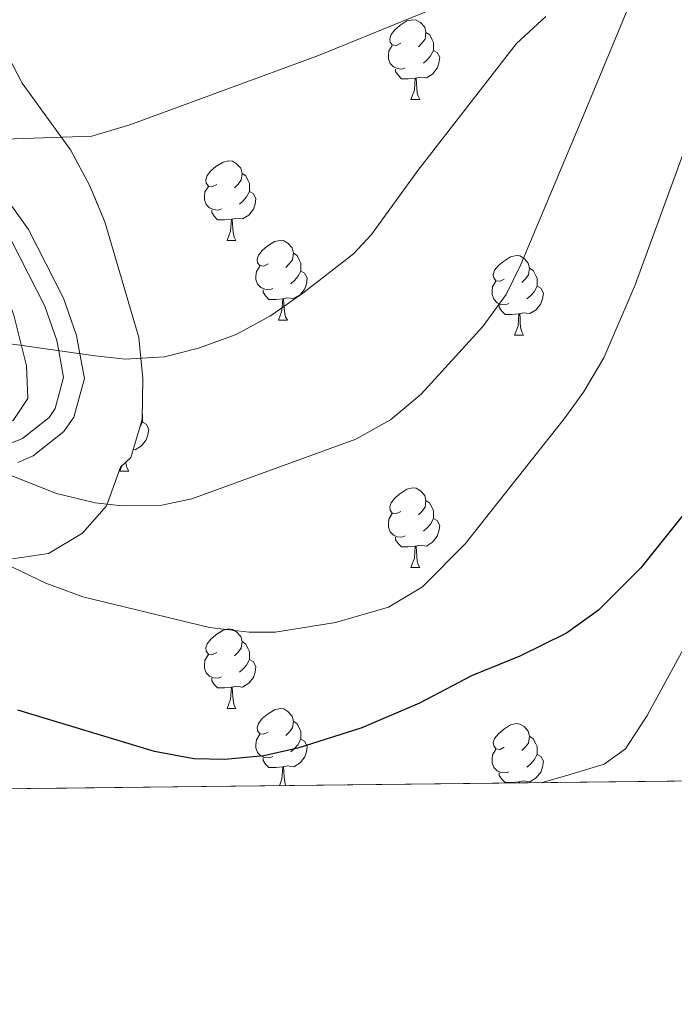
# Model space of a CAD drawing. Extents: x 575557 to 580051, y 765680 to 768701.
# Drawn here: x 578850 to 578933, y 766082 to 766206 of the extents above; entities that cross this region are included whole.
import ezdxf

# ---------------------------------------------------------------- set-up
doc = ezdxf.new("R2010")
doc.units = 0
doc.header["$MEASUREMENT"] = 0
doc.linetypes.add('DGN Style 3', pattern=[54.026588000000004, 38.59042, -15.436168])
for name, color, linetype in [('Nivel 21', 7, 'Continuous'), ('Nivel 35', 7, 'Continuous'), ('Nivel 36', 7, 'Continuous'), ('Nivel 4', 7, 'Continuous'), ('Nivel 49', 7, 'Continuous'), ('Nivel 5', 7, 'Continuous'), ('Nivel 57', 7, 'Continuous'), ('Nivel 61', 7, 'Continuous')]:
    doc.layers.add(name, color=color, linetype=linetype)
doc.linetypes.add('5zonar', pattern='A,-5,[1,dgnlstyle.shx,S=0.08,R=0,X=0,Y=0],-5', length=10)

msp = doc.modelspace()

# ---------------------------------------------------------------- linework, layer by layer
at = {"layer": 'Nivel 21', "color": 19, "linetype": 'Continuous', "lineweight": 0}
msp.add_polyline3d([(578849.9299999999, 766150.243, 539.439), (578851.8459999999, 766151.067, 538.988), (578855.743, 766154.149, 537.689), (578856.9839999999, 766155.959, 537.075), (578858.3090000001, 766160.842, 535.7090000000001), (578857.7509999999, 766163.953, 535), (578857.3389999999, 766166.253, 534.52), (578855.6950000001, 766170.9550000001, 533.426), (578851.2849999999, 766179.5889999999, 531.368), (578845.6429999999, 766187.426, 530.106)], dxfattribs=at)
at = {"layer": 'Nivel 21', "color": 19, "linetype": 'DGN Style 3', "lineweight": 0}
for points in [[(578849.182, 766152.703, 538.455), (578850.5249999999, 766153.281, 538.113), (578853.854, 766155.913, 537.067), (578854.631, 766157.0460000001, 536.725), (578855.692, 766160.956, 535.742), (578855.087, 766164.3319999999, 535), (578854.8589999999, 766165.601, 534.734), (578853.3400000001, 766169.9469999999, 533.681), (578849.0970000001, 766178.253, 531.486)], [(578813.4920000001, 766175.217, 538.63), (578817.2010000001, 766171.9210000001, 538.15), (578821.1869999999, 766168.9010000001, 538.142), (578838.4010000001, 766157.7609999999, 538.13), (578843.121, 766155.9210000001, 537.9300000000001), (578848.1159999999, 766155.095, 537.4830000000001), (578849.321, 766155.521, 537.41), (578851.2010000001, 766158.321, 537.37), (578851.0009999999, 766162.4010000001, 537.21), (578849.4410000001, 766168.801, 536.3100000000001), (578846.963, 766175.459, 534.723)]]:
    msp.add_polyline3d(points, dxfattribs=at)
at = {"layer": 'Nivel 35', "color": 92, "linetype": '5zonar', "lineweight": 0, "ltscale": 0.5}
msp.add_polyline3d([(578849.253, 766138.094, 544.088), (578853.784, 766138.7650000001, 542.812), (578858.0760000001, 766141.3289999999, 541.359), (578861.1059999999, 766144.774, 540.065), (578861.1880000001, 766144.9979999999, 540), (578862.8800000001, 766149.6440000001, 538.2), (578864.1699999999, 766150.878, 537.433), (578865.581, 766155.6410000001, 535.494), (578865.672, 766160.8119999999, 534.635), (578865.4240000001, 766163.3870000001, 535), (578865.1740000001, 766165.98, 535.7090000000001), (578860.895, 766180.5789999999, 533.623), (578858.9709999999, 766185.183, 533.2860000000001), (578856.575, 766189.652, 533.1610000000001), (578850.4780000001, 766198.02, 532.999), (578848.5860000001, 766201.683, 532.749)], dxfattribs=at)
at = {"layer": 'Nivel 36', "color": 92, "linetype": 'Continuous', "lineweight": 0, "flags": 128}
for points in [[(578898.192, 766203.06), (578897.662, 766202.7949999999), (578897.132, 766202.8500000001), (578896.8670000001, 766203.22), (578896.8119999999, 766203.645), (578896.9720000001, 766204.165), (578897.452, 766204.76), (578898.087, 766205.29), (578898.987, 766205.875), (578899.7320000001, 766206.0349999999), (578900.1570000001, 766205.98), (578900.6869999999, 766205.665), (578901.217, 766205.0800000001), (578901.3770000001, 766204.44), (578901.267, 766203.5900000001), (578900.842, 766203.06), (578900.422, 766202.635)], [(578901.3770000001, 766204.44), (578901.852, 766204.125), (578902.1669999999, 766203.4850000001), (578902.327, 766203.165), (578902.327, 766202.585), (578902.327, 766202.1599999999), (578901.9569999999, 766201.47), (578901.537, 766200.99), (578901.057, 766200.5700000001)], [(578898.777, 766199.98), (578898.352, 766199.8200000001), (578897.767, 766199.8800000001), (578897.2919999999, 766200.0900000001), (578896.8670000001, 766200.5150000001), (578896.652, 766201.1000000001), (578896.652, 766201.52), (578896.7069999999, 766202.105), (578897.132, 766202.7949999999)], [(578902.327, 766202.1599999999), (578902.7820000001, 766201.9099999999), (578903.1270000001, 766201.2949999999), (578903.017, 766200.5700000001), (578902.807, 766199.9299999999), (578902.2220000001, 766199.19), (578901.4269999999, 766198.71), (578900.577, 766198.815), (578900.1470000001, 766198.685)], [(578900.037, 766198.685), (578899.1470000001, 766198.6000000001), (578898.3019999999, 766198.6000000001), (578897.8770000001, 766199.03), (578897.557, 766199.5050000001), (578897.557, 766199.8200000001)], [(578899.4920000001, 766196), (578899.9269999999, 766197.1599999999), (578900.037, 766198.685), (578900.1470000001, 766198.685), (578900.182, 766198.1000000001), (578900.217, 766197.415), (578900.287, 766196.8), (578900.402, 766196.3999999999), (578900.6170000001, 766196)], [(578899.4920000001, 766196), (578900.6170000001, 766196)], [(578875.004, 766185.291), (578874.4739999999, 766185.0260000001), (578873.9439999999, 766185.081), (578873.679, 766185.4510000001), (578873.6240000001, 766185.8759999999), (578873.784, 766186.396), (578874.264, 766186.9909999999), (578874.899, 766187.521), (578875.7990000001, 766188.1059999999), (578876.544, 766188.2660000001), (578876.969, 766188.2110000001), (578877.4990000001, 766187.896), (578878.0290000001, 766187.311), (578878.189, 766186.6710000001), (578878.0789999999, 766185.821), (578877.6540000001, 766185.291), (578877.2339999999, 766184.8659999999)], [(578878.189, 766186.6710000001), (578878.6640000001, 766186.3559999999), (578878.979, 766185.716), (578879.139, 766185.396), (578879.139, 766184.8160000001), (578879.139, 766184.3910000001), (578878.7690000001, 766183.7010000001), (578878.3489999999, 766183.2209999999), (578877.869, 766182.801)], [(578875.5889999999, 766182.2110000001), (578875.1640000001, 766182.051), (578874.5789999999, 766182.111), (578874.104, 766182.321), (578873.679, 766182.746), (578873.4639999999, 766183.331), (578873.4639999999, 766183.7509999999), (578873.5190000001, 766184.3360000001), (578873.9439999999, 766185.0260000001)], [(578879.139, 766184.3910000001), (578879.594, 766184.1410000001), (578879.939, 766183.5260000001), (578879.8289999999, 766182.801), (578879.619, 766182.1610000001), (578879.034, 766181.4210000001), (578878.2390000001, 766180.9410000001), (578877.389, 766181.0460000001), (578876.959, 766180.916)], [(578876.8489999999, 766180.916), (578875.959, 766180.831), (578875.1140000001, 766180.831), (578874.689, 766181.2609999999), (578874.369, 766181.736), (578874.369, 766182.051)], [(578876.304, 766178.2309999999), (578876.7390000001, 766179.3910000001), (578876.8489999999, 766180.916), (578876.959, 766180.916), (578876.994, 766180.331), (578877.0290000001, 766179.646), (578877.0989999999, 766179.031), (578877.2139999999, 766178.631), (578877.429, 766178.2309999999)], [(578876.304, 766178.2309999999), (578877.429, 766178.2309999999)], [(578881.479, 766175.256), (578880.949, 766174.9909999999), (578880.419, 766175.0460000001), (578880.1540000001, 766175.416), (578880.0989999999, 766175.841), (578880.2590000001, 766176.361), (578880.7390000001, 766176.956), (578881.3740000001, 766177.486), (578882.274, 766178.071), (578883.0190000001, 766178.2309999999), (578883.4439999999, 766178.176), (578883.9739999999, 766177.861), (578884.504, 766177.2760000001), (578884.6640000001, 766176.6359999999), (578884.554, 766175.7860000001), (578884.129, 766175.256), (578883.709, 766174.831)], [(578884.6640000001, 766176.6359999999), (578885.139, 766176.321), (578885.4539999999, 766175.6810000001), (578885.6140000001, 766175.361), (578885.6140000001, 766174.781), (578885.6140000001, 766174.3559999999), (578885.244, 766173.666), (578884.824, 766173.186), (578884.344, 766172.7660000001)], [(578911.2509999999, 766173.351), (578910.7209999999, 766173.0860000001), (578910.1910000001, 766173.1410000001), (578909.926, 766173.5109999999), (578909.871, 766173.936), (578910.031, 766174.456), (578910.5109999999, 766175.051), (578911.146, 766175.581), (578912.0460000001, 766176.166), (578912.791, 766176.3260000001), (578913.216, 766176.271), (578913.746, 766175.956), (578914.2760000001, 766175.371), (578914.436, 766174.7309999999), (578914.3260000001, 766173.881), (578913.9010000001, 766173.351), (578913.4809999999, 766172.926)], [(578882.064, 766172.176), (578881.639, 766172.0160000001), (578881.054, 766172.0760000001), (578880.5789999999, 766172.2860000001), (578880.1540000001, 766172.7110000001), (578879.939, 766173.2960000001), (578879.939, 766173.716), (578879.994, 766174.301), (578880.419, 766174.9909999999)], [(578914.436, 766174.7309999999), (578914.9110000001, 766174.416), (578915.226, 766173.7760000001), (578915.3859999999, 766173.456), (578915.3859999999, 766172.8759999999), (578915.3859999999, 766172.4510000001), (578915.0160000001, 766171.7609999999), (578914.5959999999, 766171.281), (578914.1159999999, 766170.861)], [(578885.6140000001, 766174.3559999999), (578886.0689999999, 766174.1059999999), (578886.4140000001, 766173.4909999999), (578886.304, 766172.7660000001), (578886.094, 766172.1259999999), (578885.5090000001, 766171.3859999999), (578884.7139999999, 766170.906), (578883.8640000001, 766171.0109999999), (578883.4340000001, 766170.881)], [(578883.324, 766170.881), (578882.4340000001, 766170.7960000001), (578881.5889999999, 766170.7960000001), (578881.1640000001, 766171.226), (578880.844, 766171.7010000001), (578880.844, 766172.0160000001)], [(578911.8360000001, 766170.271), (578911.4110000001, 766170.111), (578910.8260000001, 766170.1710000001), (578910.351, 766170.381), (578909.926, 766170.8060000001), (578909.7110000001, 766171.3910000001), (578909.7110000001, 766171.811), (578909.7660000001, 766172.396), (578910.1910000001, 766173.0860000001)], [(578915.3859999999, 766172.4510000001), (578915.841, 766172.2010000001), (578916.186, 766171.5860000001), (578916.0760000001, 766170.861), (578915.8659999999, 766170.2209999999), (578915.281, 766169.4809999999), (578914.486, 766169.0009999999), (578913.6359999999, 766169.1059999999), (578913.206, 766168.976)], [(578882.7790000001, 766168.196), (578883.2139999999, 766169.3559999999), (578883.324, 766170.881), (578883.4340000001, 766170.881), (578883.469, 766170.2960000001), (578883.504, 766169.611), (578883.574, 766168.996), (578883.689, 766168.5959999999), (578883.9040000001, 766168.196)], [(578913.0959999999, 766168.976), (578912.206, 766168.8910000001), (578911.361, 766168.8910000001), (578910.936, 766169.321), (578910.6159999999, 766169.7960000001), (578910.6159999999, 766170.111)], [(578912.551, 766166.291), (578912.986, 766167.4510000001), (578913.0959999999, 766168.976), (578913.206, 766168.976), (578913.2409999999, 766168.3910000001), (578913.2760000001, 766167.706), (578913.3459999999, 766167.091), (578913.4610000001, 766166.6910000001), (578913.676, 766166.291)], [(578882.7790000001, 766168.196), (578883.9040000001, 766168.196)], [(578912.551, 766166.291), (578913.676, 766166.291)], [(578865.594, 766156.396), (578865.6359999999, 766156.3130000001), (578865.6359999999, 766155.733), (578865.6359999999, 766155.308), (578865.2930000001, 766154.6680000001)], [(578865.6359999999, 766155.308), (578866.091, 766155.058), (578866.436, 766154.443), (578866.3260000001, 766153.7180000001), (578866.1159999999, 766153.078), (578865.531, 766152.338), (578864.736, 766151.858), (578864.47, 766151.8910000001)], [(578862.801, 766149.148), (578863.047, 766149.804)], [(578863.557, 766150.2920000001), (578863.5959999999, 766149.9480000001), (578863.7110000001, 766149.548), (578863.926, 766149.148)], [(578862.801, 766149.148), (578863.926, 766149.148)], [(578898.192, 766144.068), (578897.662, 766143.8030000001), (578897.132, 766143.858), (578896.8670000001, 766144.2280000001), (578896.8119999999, 766144.6529999999), (578896.9720000001, 766145.173), (578897.452, 766145.7679999999), (578898.087, 766146.298), (578898.987, 766146.8829999999), (578899.7320000001, 766147.0430000001), (578900.1570000001, 766146.9880000001), (578900.6869999999, 766146.673), (578901.217, 766146.088), (578901.3770000001, 766145.4480000001), (578901.267, 766144.598), (578900.842, 766144.068), (578900.422, 766143.6429999999)], [(578901.3770000001, 766145.4480000001), (578901.852, 766145.1329999999), (578902.1669999999, 766144.493), (578902.327, 766144.173), (578902.327, 766143.5930000001), (578902.327, 766143.1680000001), (578901.9569999999, 766142.4780000001), (578901.537, 766141.9979999999), (578901.057, 766141.578)], [(578898.777, 766140.9880000001), (578898.352, 766140.828), (578897.767, 766140.888), (578897.2919999999, 766141.098), (578896.8670000001, 766141.523), (578896.652, 766142.108), (578896.652, 766142.5279999999), (578896.7069999999, 766143.1130000001), (578897.132, 766143.8030000001)], [(578902.327, 766143.1680000001), (578902.7820000001, 766142.9180000001), (578903.1270000001, 766142.3030000001), (578903.017, 766141.578), (578902.807, 766140.9380000001), (578902.2220000001, 766140.1980000001), (578901.4269999999, 766139.7180000001), (578900.577, 766139.8230000001), (578900.1470000001, 766139.693)], [(578900.037, 766139.693), (578899.1470000001, 766139.608), (578898.3019999999, 766139.608), (578897.8770000001, 766140.038), (578897.557, 766140.513), (578897.557, 766140.828)], [(578899.4920000001, 766137.0079999999), (578899.9269999999, 766138.1680000001), (578900.037, 766139.693), (578900.1470000001, 766139.693), (578900.182, 766139.108), (578900.217, 766138.423), (578900.287, 766137.808), (578900.402, 766137.408), (578900.6170000001, 766137.0079999999)], [(578899.4920000001, 766137.0079999999), (578900.6170000001, 766137.0079999999)], [(578875.004, 766126.2990000001), (578874.4739999999, 766126.034), (578873.9439999999, 766126.0889999999), (578873.679, 766126.459), (578873.6240000001, 766126.8840000001), (578873.784, 766127.4040000001), (578874.264, 766127.9990000001), (578874.899, 766128.5290000001), (578875.7990000001, 766129.1140000001), (578876.544, 766129.274), (578876.969, 766129.219), (578877.4990000001, 766128.9040000001), (578878.0290000001, 766128.3189999999), (578878.189, 766127.679), (578878.0789999999, 766126.8289999999), (578877.6540000001, 766126.2990000001), (578877.2339999999, 766125.8740000001)], [(578878.189, 766127.679), (578878.6640000001, 766127.3640000001), (578878.979, 766126.7239999999), (578879.139, 766126.4040000001), (578879.139, 766125.824), (578879.139, 766125.399), (578878.7690000001, 766124.709), (578878.3489999999, 766124.229), (578877.869, 766123.8090000001)], [(578875.5889999999, 766123.219), (578875.1640000001, 766123.0590000001), (578874.5789999999, 766123.119), (578874.104, 766123.3289999999), (578873.679, 766123.754), (578873.4639999999, 766124.3389999999), (578873.4639999999, 766124.7590000001), (578873.5190000001, 766125.344), (578873.9439999999, 766126.034)], [(578879.139, 766125.399), (578879.594, 766125.149), (578879.939, 766124.534), (578879.8289999999, 766123.8090000001), (578879.619, 766123.169), (578879.034, 766122.429), (578878.2390000001, 766121.949), (578877.389, 766122.054), (578876.959, 766121.9240000001)], [(578876.8489999999, 766121.9240000001), (578875.959, 766121.8389999999), (578875.1140000001, 766121.8389999999), (578874.689, 766122.2690000001), (578874.369, 766122.744), (578874.369, 766123.0590000001)], [(578876.304, 766119.2390000001), (578876.7390000001, 766120.399), (578876.8489999999, 766121.9240000001), (578876.959, 766121.9240000001), (578876.994, 766121.3389999999), (578877.0290000001, 766120.6540000001), (578877.0989999999, 766120.0390000001), (578877.2139999999, 766119.639), (578877.429, 766119.2390000001)], [(578876.304, 766119.2390000001), (578877.429, 766119.2390000001)], [(578881.479, 766116.264), (578880.949, 766115.9990000001), (578880.419, 766116.054), (578880.1540000001, 766116.4240000001), (578880.0989999999, 766116.8489999999), (578880.2590000001, 766117.369), (578880.7390000001, 766117.9639999999), (578881.3740000001, 766118.494), (578882.274, 766119.0789999999), (578883.0190000001, 766119.2390000001), (578883.4439999999, 766119.1840000001), (578883.9739999999, 766118.869), (578884.504, 766118.284), (578884.6640000001, 766117.6440000001), (578884.554, 766116.794), (578884.129, 766116.264), (578883.709, 766115.8389999999)], [(578884.6640000001, 766117.6440000001), (578885.139, 766117.3289999999), (578885.4539999999, 766116.689), (578885.6140000001, 766116.369), (578885.6140000001, 766115.7890000001), (578885.6140000001, 766115.3640000001), (578885.244, 766114.6740000001), (578884.824, 766114.1939999999), (578884.344, 766113.774)], [(578911.2509999999, 766114.3589999999), (578910.7209999999, 766114.094), (578910.1910000001, 766114.149), (578909.926, 766114.5190000001), (578909.871, 766114.9439999999), (578910.031, 766115.4639999999), (578910.5109999999, 766116.0590000001), (578911.146, 766116.5889999999), (578912.0460000001, 766117.1740000001), (578912.791, 766117.334), (578913.216, 766117.2790000001), (578913.746, 766116.9639999999), (578914.2760000001, 766116.379), (578914.436, 766115.7390000001), (578914.3260000001, 766114.889), (578913.9010000001, 766114.3589999999), (578913.4809999999, 766113.9340000001)], [(578882.064, 766113.1840000001), (578881.639, 766113.024), (578881.054, 766113.084), (578880.5789999999, 766113.294), (578880.1540000001, 766113.719), (578879.939, 766114.304), (578879.939, 766114.7239999999), (578879.994, 766115.3090000001), (578880.419, 766115.9990000001)], [(578885.6140000001, 766115.3640000001), (578886.0689999999, 766115.1140000001), (578886.4140000001, 766114.4990000001), (578886.304, 766113.774), (578886.094, 766113.1340000001), (578885.5090000001, 766112.3940000001), (578884.7139999999, 766111.9140000001), (578883.8640000001, 766112.0190000001), (578883.4340000001, 766111.889)], [(578914.436, 766115.7390000001), (578914.9110000001, 766115.4240000001), (578915.226, 766114.784), (578915.3859999999, 766114.4639999999), (578915.3859999999, 766113.8840000001), (578915.3859999999, 766113.459), (578915.0160000001, 766112.7690000001), (578914.5959999999, 766112.2890000001), (578914.1159999999, 766111.869)], [(578911.8360000001, 766111.2790000001), (578911.4110000001, 766111.119), (578910.8260000001, 766111.179), (578910.351, 766111.389), (578909.926, 766111.814), (578909.7110000001, 766112.399), (578909.7110000001, 766112.8189999999), (578909.7660000001, 766113.4040000001), (578910.1910000001, 766114.094)], [(578883.324, 766111.889), (578882.4340000001, 766111.804), (578881.5889999999, 766111.804), (578881.1640000001, 766112.2339999999), (578880.844, 766112.709), (578880.844, 766113.024)], [(578915.3859999999, 766113.459), (578915.841, 766113.209), (578916.186, 766112.594), (578916.0760000001, 766111.869), (578915.8659999999, 766111.229), (578915.281, 766110.4890000001), (578914.486, 766110.0090000001), (578913.6359999999, 766110.1140000001), (578913.206, 766109.9839999999)], [(578882.898, 766109.52), (578883.2139999999, 766110.3640000001), (578883.324, 766111.889), (578883.4340000001, 766111.889), (578883.469, 766111.304), (578883.504, 766110.619), (578883.574, 766110.004), (578883.689, 766109.604), (578883.729, 766109.53)], [(578913.0959999999, 766109.9839999999), (578912.206, 766109.899), (578911.361, 766109.899), (578910.936, 766110.3289999999), (578910.6159999999, 766110.804), (578910.6159999999, 766111.119)], [(578913.087, 766109.8640000001), (578913.0959999999, 766109.9839999999), (578913.206, 766109.9839999999), (578913.213, 766109.8659999999)]]:
    msp.add_lwpolyline(points, dxfattribs=at)
at = {"layer": 'Nivel 4', "color": 25, "linetype": 'Continuous', "lineweight": 30, "elevation": 550, "flags": 128}
msp.add_lwpolyline([(578960.3999999999, 766218.737), (578952.1610000001, 766193.2010000001), (578948.3929999999, 766177.902), (578940.2409999999, 766155.841), (578935.881, 766146.881), (578933.6950000001, 766143.4880000001), (578928.469, 766136.9650000001), (578923.1329999999, 766131.646), (578919.081, 766128.7209999999), (578913.2010000001, 766125.841), (578907.121, 766123.361), (578900.561, 766119.9210000001), (578893.281, 766116.801), (578885.2409999999, 766114.2409999999), (578880.95, 766113.2930000001), (578876.0009999999, 766112.801), (578872.1070000001, 766112.922), (578867.1610000001, 766113.841), (578849.9210000001, 766119.041)], dxfattribs=at)
at = {"layer": 'Nivel 49', "color": 19, "linetype": 'Continuous', "lineweight": 0, "extrusion": (-0.244365659022112, -0.00278723673197065, 0.969679151060849), "elevation": -143032.3116563247, "flags": 128}
msp.add_lwpolyline([(-759457.3770425962, 569838.2230123614), (-759457.3770425962, 570340.2371698453)], dxfattribs=at)
at = {"layer": 'Nivel 5', "color": 25, "linetype": 'Continuous', "lineweight": 0, "flags": 128}
for points, elevation in [([(578906.321, 766140.0009999999), (578918.8119999999, 766155.7620000001), (578921.2409999999, 766159.121), (578923.787, 766163.44), (578927.737, 766172.649), (578934.801, 766191.9210000001), (578942.828, 766210.462), (578945.081, 766214.925), (578952.926, 766228.155), (578955.764, 766232.271), (578962.314, 766240.2380000001), (578965.2760000001, 766244.4310000001), (578970.5760000001, 766253.1229999999), (578973.5549999999, 766257.139), (578980.2919999999, 766264.6529999999), (578986.642, 766272.5989999999), (578990.0260000001, 766276.2790000001), (579001.311, 766286.6470000001), (579008.071, 766294.0970000001), (579018.1980000001, 766310.908), (579035.4280000001, 766333.514), (579051.3319999999, 766349.1340000001)], 545), ([(578915.923, 766109.8970000001), (578918.953, 766110.753), (578923.8319999999, 766112.223), (578926.521, 766114.149), (578929.257, 766118.3640000001), (578935.3740000001, 766129.5279999999), (578940.3559999999, 766137.6540000001), (578942.716, 766142.273), (578955.4739999999, 766171.939), (578959.4950000001, 766184.902), (578972.578, 766219.4439999999), (578975.6429999999, 766226.997), (578978.2280000001, 766231.277), (578999.156, 766258.656), (579012.341, 766273.905), (579029.2479999999, 766291.463), (579041.0120000001, 766306.7420000001), (579050.979, 766318.665), (579064.297, 766330.729), (579073.827, 766338.5430000001)], 555), ([(578840.6410000001, 766151.9210000001), (578854.801, 766146.321), (578859.6950000001, 766145.1529999999), (578863.081, 766144.801), (578868.092, 766144.879), (578871.841, 766145.6810000001), (578892.521, 766153.2010000001), (578896.9280000001, 766155.5989999999), (578900.794, 766158.848), (578908.561, 766167.361), (578911.496, 766171.4110000001), (578913.361, 766175.2010000001), (578921.0009999999, 766193.361), (578930.213, 766215.5490000001)], 540), ([(578845.713, 766190.9170000001), (578859.2420000001, 766191.351), (578864.0360000001, 766192.7720000001), (578887.8119999999, 766201.538), (578901.855, 766207.2320000001)], 530), ([(578844.183, 766165.8840000001), (578859.685, 766163.6780000001), (578863.4410000001, 766163.281), (578868.395, 766163.5460000001), (578872.7209999999, 766164.6410000001), (578877.4450000001, 766166.3910000001), (578881.7609999999, 766168.7209999999), (578885.8589999999, 766171.5930000001), (578892.223, 766176.534), (578894.521, 766178.9610000001), (578900.361, 766187.041), (578912.7930000001, 766203.0390000001), (578916.5079999999, 766206.4269999999)], 535), ([(578827.9110000001, 766147.2390000001), (578853.4410000001, 766135.041), (578858.1329999999, 766133.3319999999), (578874.081, 766129.4410000001), (578879.0689999999, 766128.8589999999), (578882.361, 766128.881), (578889.9610000001, 766130.081), (578896.6410000001, 766132.0009999999), (578900.929, 766134.575), (578906.321, 766140.0009999999)], 545)]:
    msp.add_lwpolyline(points, dxfattribs=dict(at, elevation=elevation))
at = {"layer": 'Nivel 57', "color": 92, "linetype": 'DGN Style 3', "lineweight": 0, "flags": 128}
msp.add_lwpolyline([(579197.247, 766355.2069999999), (579196.3470000001, 766360.1170000001), (579196.308, 766365.291), (579197.0109999999, 766370.2420000001), (579198.798, 766375.0860000001), (579203.0009999999, 766384.3319999999), (579206.135, 766388.31), (579210.527, 766390.9839999999), (579215.297, 766392.4890000001), (579220.541, 766393.0430000001), (579225.5190000001, 766393.885), (579230.1140000001, 766396.033), (579232.9569999999, 766399.29), (579233.9299999999, 766402.9720000001), (579233.6240000001, 766407.963), (579232.2209999999, 766412.936), (579230.281, 766417.896), (579225.4480000001, 766426.648), (579217.1399999999, 766439.8489999999), (579214.5349999999, 766444.574), (579207.4680000001, 766458.4170000001), (579199.3470000001, 766471.4439999999), (579196.95, 766476.037), (579195.7339999999, 766480.95), (579197.0279999999, 766483.0760000001), (579199.021, 766483.0889999999), (579203.952, 766481.6259999999), (579217.6880000001, 766474.6840000001), (579222.3200000001, 766472.783), (579227.4310000001, 766471.827), (579232.5090000001, 766472.5190000001), (579234.7039999999, 766474.666), (579235.9879999999, 766478.3489999999), (579236.382, 766483.0150000001), (579236.283, 766498.5390000001), (579236.47, 766509.1200000001), (579236.506, 766529.557), (579236.7590000001, 766539.838), (579236.787, 766555.648), (579236.685, 766571.094), (579238.4040000001, 766574.9040000001), (579240.2720000001, 766574.979), (579243.3970000001, 766573.3800000001), (579247.327, 766570.2890000001), (579251.5349999999, 766567.0800000001), (579256.1000000001, 766564.3700000001), (579260.821, 766562.79), (579271.121, 766562.787), (579276.031, 766564.314), (579280.6240000001, 766566.8360000001), (579284.4890000001, 766570.0020000001), (579287.9099999999, 766573.834), (579293.6599999999, 766582.8659999999), (579298.585, 766591.743), (579300.672, 766596.365), (579301.885, 766601.3559999999), (579301.1100000001, 766605.5860000001), (579298.7239999999, 766608.4979999999), (579295.1599999999, 766611.868), (579291.048, 766615.1640000001), (579282.3200000001, 766621.47), (579265.1440000001, 766632.7890000001), (579256.408, 766638.73), (579238.6499999999, 766649.3330000001), (579233.663, 766651.7309999999), (579229.01, 766653.52), (579223.8489999999, 766654.881), (579218.5630000001, 766655.8670000001), (579208.1529999999, 766656.6670000001), (579192.2690000001, 766656.3470000001), (579175.906, 766654.5900000001), (579160.5800000001, 766651.6359999999), (579145.4550000001, 766647.3970000001), (579130.1799999999, 766643.05), (579120.2010000001, 766638.9639999999), (579115.7949999999, 766636.506), (579115.746, 766634.513), (579115.9439999999, 766629.592), (579116.685, 766624.3670000001), (579117.956, 766614.527), (579119.436, 766603.831), (579121.186, 766593.4410000001), (579124.56, 766572.9099999999), (579125.6510000001, 766567.996), (579128.456, 766558.1740000001), (579138.551, 766529.0290000001), (579141.047, 766518.8929999999), (579142.422, 766508.75), (579142.7760000001, 766498.747), (579141, 766497.717), (579137.5109999999, 766497.8800000001), (579127.405, 766500.1810000001), (579122.604, 766501.4739999999), (579108.1159999999, 766506.7180000001), (579103.9920000001, 766509.3219999999), (579100.7050000001, 766513.1710000001), (579098.2010000001, 766517.926), (579092.4110000001, 766532.196), (579087.8459999999, 766541.4110000001), (579083.159, 766551.149), (579076.1540000001, 766564.9299999999), (579067.3119999999, 766583.4950000001), (579063.5970000001, 766592.6780000001), (579059.774, 766602.629), (579058.185, 766607.538), (579055.567, 766617.362), (579053.4809999999, 766621.7990000001), (579050.0090000001, 766625.7220000001), (579045.517, 766627.9839999999), (579040.507, 766628.5590000001), (579035.6030000001, 766628.3859999999), (579030.6910000001, 766627.7), (579015.8970000001, 766624.69), (579010.943, 766624.078), (578985.5930000001, 766623.804), (578975.23, 766624.605), (578959.902, 766625.861), (578949.9450000001, 766627.325), (578939.6370000001, 766629.4299999999), (578929.719, 766631.6059999999), (578924.8500000001, 766633.1939999999), (578920.3500000001, 766635.5930000001), (578917.3999999999, 766639.0619999999), (578915.004, 766643.4680000001), (578914.4750000001, 766648.074), (578915.6950000001, 766652.068), (578918.52, 766656.067), (578922.7080000001, 766659.138), (578942.3200000001, 766666.443), (578946.645, 766668.8559999999), (578948.513, 766671.9029999999), (578948.798, 766675.953), (578947.398, 766680.429), (578944.4240000001, 766684.415), (578940.5719999999, 766687.9199999999), (578932.298, 766694.0320000001), (578927.7960000001, 766696.618), (578923.3260000001, 766698.679), (578918.179, 766700.416), (578913.065, 766701.4410000001), (578907.8940000001, 766701.6570000001), (578897.844, 766701.5900000001), (578881.7350000001, 766701.4839999999), (578871.2790000001, 766700.3570000001), (578866.2420000001, 766699.202), (578861.717, 766697.0800000001), (578858.0590000001, 766693.4480000001), (578855.7220000001, 766688.669), (578854.8840000001, 766683.7350000001), (578854.987, 766667.861), (578854.5220000001, 766662.7509999999), (578853.186, 766657.635), (578850.8500000001, 766652.9480000001), (578847.611, 766649.2080000001), (578843.4380000001, 766646.544), (578838.652, 766644.52), (578828.592, 766641.9439999999), (578823.5560000001, 766641.496), (578813.0560000001, 766641.425), (578807.821, 766641.827), (578803.2010000001, 766642.9709999999), (578798.5290000001, 766644.9909999999), (578789.449, 766651.048), (578785.2039999999, 766653.271), (578780.0689999999, 766653.977), (578775.0730000001, 766653.523), (578769.8829999999, 766652.227), (578760.533, 766648.28), (578751.196, 766643.6100000001), (578737.29, 766636.067), (578719.5449999999, 766625.5490000001), (578714.95, 766623.463), (578710.0360000001, 766622.497), (578705.05, 766622.962), (578701.05, 766625.0530000001), (578697.5160000001, 766628.5279999999), (578696.5190000001, 766631.9990000001), (578696.6540000001, 766636.9979999999), (578699.4879999999, 766652.2790000001), (578702.2390000001, 766662.121), (578704.325, 766666.8060000001), (578713.213, 766679.2590000001), (578714.676, 766684.064), (578713.844, 766687.3600000001), (578711.588, 766689.463), (578707.281, 766690.9920000001), (578702.291, 766691.335), (578697.3500000001, 766690.253), (578693.0009999999, 766687.7180000001), (578689.203, 766683.7720000001), (578686.1340000001, 766679.8230000001), (578683.3200000001, 766675.5150000001), (578680.673, 766671.1910000001), (578678.2309999999, 766666.385), (578676.331, 766661.7010000001), (578673.3829999999, 766652.119), (578669.5279999999, 766637.037), (578667.095, 766626.575), (578665.507, 766621.7679999999), (578660.0590000001, 766607.158), (578659.0390000001, 766602.2779999999), (578658.5760000001, 766597.273), (578658.649, 766565.979), (578659.548, 766555.7550000001), (578661.5730000001, 766545.533), (578664.3319999999, 766535.247), (578670.1910000001, 766515.604), (578676.7350000001, 766496.0900000001), (578682.5959999999, 766476.26), (578687.737, 766461.6570000001), (578692.692, 766446.9280000001), (578696.5549999999, 766437.2990000001), (578699.794, 766427.729), (578701.4450000001, 766423.006), (578702.649, 766419.8999999999), (578706.0619999999, 766412.324), (578708.334, 766407.854), (578710.8859999999, 766403.7239999999), (578713.548, 766399.352), (578724.8759999999, 766382.3700000001), (578733.686, 766369.6540000001), (578740.6810000001, 766362.2509999999), (578748.6070000001, 766354.8659999999), (578759.0830000001, 766343.537), (578762.9070000001, 766339.825), (578766.8060000001, 766336.7479999999), (578775.283, 766331.0160000001), (578783.685, 766324.702), (578786.017, 766320.4820000001), (578786.3559999999, 766316.311), (578785.0120000001, 766312.254), (578782.5349999999, 766310.182), (578778.5560000001, 766309.0349999999), (578768.28, 766308.9680000001), (578763.4310000001, 766310.037), (578753.594, 766312.9950000001), (578738.517, 766317.0560000001), (578728.6030000001, 766318.922), (578713.013, 766321.4979999999), (578707.9610000001, 766322.524), (578702.9070000001, 766323.861), (578688.8160000001, 766329.828), (578670.294, 766339.2180000001), (578666.1229999999, 766341.976), (578662.3049999999, 766345.247), (578658.787, 766348.967), (578654.885, 766352.4450000001), (578650.815, 766355.6570000001), (578646.4639999999, 766358.1229999999), (578642.4380000001, 766361.264), (578639.044, 766364.9850000001), (578638.713, 766367.9099999999), (578639.8019999999, 766372.838), (578641.97, 766374.5959999999), (578645.7649999999, 766375.368), (578650.8770000001, 766374.6540000001), (578655.7479999999, 766372.693), (578664.443, 766367.02), (578672.9550000001, 766360.723), (578680.8459999999, 766354.173), (578697.06, 766341.6980000001), (578701.277, 766339.0120000001), (578705.895, 766336.6680000001), (578714.9269999999, 766332.25), (578725.1059999999, 766329.7339999999), (578730.3430000001, 766328.712), (578740.683, 766328.5930000001), (578745.0320000001, 766329.916), (578745.3430000001, 766330.3049999999), (578744.9569999999, 766332.1089999999), (578742.4410000001, 766335.892), (578735.9210000001, 766343.712), (578732.087, 766347.6570000001), (578725.81, 766355.4040000001), (578717.0430000001, 766367.996), (578711.1540000001, 766376.8559999999), (578708.5830000001, 766381.058), (578706.281, 766385.7420000001), (578701.753, 766395.2150000001), (578697.392, 766404.7309999999), (578694.6669999999, 766408.898), (578690.7409999999, 766412.0989999999), (578686.4070000001, 766414.4550000001), (578676.5619999999, 766418.2339999999), (578672.173, 766420.5900000001), (578667.848, 766423.4580000001), (578663.986, 766426.871), (578661.4040000001, 766431.2760000001), (578661.003, 766435.3840000001), (578662.2820000001, 766439.753), (578665.0020000001, 766442.885), (578669.408, 766445.405), (578673.185, 766448.7309999999), (578673.7890000001, 766451.6000000001), (578673.8160000001, 766456.9569999999), (578672.736, 766461.7820000001), (578670.635, 766467.088), (578668.5090000001, 766471.486), (578664.6159999999, 766480.889), (578661.0120000001, 766490.693), (578659.362, 766495.415), (578657.736, 766486.9340000001), (578656.2250000001, 766479.949), (578652.3189999999, 766467.8400000001), (578646.496, 766453.5390000001), (578643.244, 766445.9809999999), (578641.219, 766441.358), (578637.1699999999, 766432.051), (578635.3940000001, 766427.368), (578633.8060000001, 766422.625), (578631.406, 766418.1869999999), (578628.4439999999, 766414.057), (578625.8559999999, 766409.7420000001), (578623.956, 766405.0590000001), (578621.3700000001, 766400.6200000001), (578618.9709999999, 766395.9950000001), (578615.983, 766386.3219999999), (578614.271, 766381.5150000001), (578611.9340000001, 766376.953), (578609.409, 766372.514), (578605.8840000001, 766368.754), (578601.538, 766366.6699999999), (578596.496, 766366.2010000001), (578592.625, 766367.5460000001), (578583.318, 766371.533), (578578.513, 766372.996), (578573.584, 766374.334), (578568.777, 766376.047), (578563.8489999999, 766377.1359999999), (578562.3640000001, 766375.693), (578562.317, 766373.264), (578563.9639999999, 766369.1640000001), (578566.98, 766365.1359999999), (578569.625, 766360.7930000001), (578571.7720000001, 766356.1980000001), (578572.8640000001, 766351.223), (578573.146, 766346.179), (578572.896, 766333.237), (578576.1669999999, 766331.936), (578580.6100000001, 766329.649), (578589.612, 766323.8030000001), (578602.128, 766314.854), (578606.818, 766311.9569999999), (578620.4210000001, 766304.46), (578629.693, 766300.024), (578649.1410000001, 766293.801), (578654.0419999999, 766291.2150000001), (578658.2949999999, 766288.503), (578661.801, 766284.9380000001), (578665.1340000001, 766280.949), (578668.7139999999, 766277.46), (578673.0260000001, 766274.638), (578677.9580000001, 766272.7760000001), (578683.3840000001, 766271.3530000001), (578693.496, 766268.0560000001), (578703.365, 766263.7609999999), (578707.926, 766261.611), (578712.273, 766259.142), (578716.619, 766256.311), (578724.72, 766249.967), (578743.2509999999, 766231.8219999999), (578747.135, 766228.422), (578751.348, 766225.729), (578756.057, 766223.9240000001), (578761.19, 766223.0349999999), (578772.0220000001, 766223.104), (578777.193, 766222.827), (578781.9040000001, 766221.19), (578786.561, 766219.0260000001), (578790.6969999999, 766216.233), (578794.398, 766212.7860000001), (578800.854, 766204.919), (578813.2949999999, 766188.433), (578821.381, 766175.396), (578824.494, 766171.378), (578828.1300000001, 766167.79), (578832.2660000001, 766164.9820000001), (578837.129, 766163.24), (578842.111, 766163.335), (578843.781, 766165.0900000001), (578844.26, 766168.145), (578843.2309999999, 766172.996), (578840.773, 766177.4029999999), (578832.7749999999, 766190.8030000001), (578827.979, 766200.1769999999), (578826.3910000001, 766204.962), (578826.1399999999, 766209.9070000001), (578827.446, 766214.872), (578829.2820000001, 766219.9920000001), (578831.618, 766224.679), (578834.521, 766228.743), (578838.483, 766232.0109999999), (578843.017, 766234.115), (578848.1529999999, 766235.5320000001), (578858.467, 766236.1329999999), (578869.0560000001, 766235.9480000001), (578895.196, 766236.3700000001), (578900.1100000001, 766237.399), (578904.828, 766239.797), (578908.979, 766243.0630000001), (578912.192, 766246.892), (578914.8899999999, 766251.3570000001), (578916.858, 766255.9890000001), (578920.165, 766265.8700000001), (578922.28, 766270.398), (578928.071, 766279.1170000001), (578931.3049999999, 766283.1510000001), (578934.959, 766287.0050000001), (578949.534, 766301.27), (578953.166, 766305.264), (578959.341, 766313.527), (578970.8119999999, 766330.855), (578974.462, 766334.6159999999), (578978.2520000001, 766336.074), (578981.743, 766335.598), (578984.622, 766333.375), (578986.077, 766330.0830000001), (578986.2949999999, 766325.227), (578985.0819999999, 766320.3600000001), (578981.8459999999, 766310.3740000001), (578980.0079999999, 766305.69), (578977.756, 766301.229), (578974.271, 766297.368), (578970.0460000001, 766294.6910000001), (578960.929, 766289.807), (578956.838, 766286.852), (578953, 766283.277), (578946.726, 766275.2320000001), (578938.8260000001, 766261.3910000001), (578936.909, 766256.625), (578935.588, 766251.619), (578933.467, 766241.605), (578932.0660000001, 766236.737), (578930.1370000001, 766232.1229999999), (578927.4550000001, 766227.675), (578923.8589999999, 766224.2), (578919.2209999999, 766222.155), (578914.1680000001, 766221.173), (578904.22, 766219.4299999999), (578893.754, 766218.8589999999), (578883.4839999999, 766217.794), (578862.808, 766217.4720000001), (578857.8940000001, 766216.443), (578853.3600000001, 766214.338), (578850.3319999999, 766210.8500000001), (578848.433, 766206.041), (578848.5860000001, 766201.683), (578850.4780000001, 766198.02), (578856.575, 766189.652), (578858.9709999999, 766185.183), (578860.895, 766180.5789999999), (578865.1740000001, 766165.98), (578865.4240000001, 766163.3870000001), (578865.672, 766160.8119999999), (578865.581, 766155.6410000001), (578864.1699999999, 766150.878), (578862.8800000001, 766149.6440000001), (578861.1880000001, 766144.9979999999), (578861.1059999999, 766144.774), (578858.0760000001, 766141.3289999999), (578853.784, 766138.7650000001), (578849.253, 766138.094), (578845.6880000001, 766138.7450000001), (578844.337, 766138.9920000001), (578839.75, 766140.993), (578834.1370000001, 766144.264), (578830.946, 766146.1240000001), (578826.6370000001, 766148.9280000001), (578818.9909999999, 766155.834), (578815.175, 766159.044), (578807.815, 766166.243), (578804.4140000001, 766169.966), (578802.1740000001, 766172.848), (578801.318, 766173.95), (578798.682, 766178.223), (578791.905, 766192.466), (578789.135, 766196.9950000001), (578785.932, 766200.96), (578782.0050000001, 766204.0530000001), (578777.2069999999, 766206.1510000001), (578772.0009999999, 766207.3459999999), (578767.014, 766207.9979999999), (578756.7490000001, 766208.7069999999), (578751.3090000001, 766209.2650000001), (578741.321, 766211.1159999999), (578736.3999999999, 766212.78), (578724.2180000001, 766190.092), (578726.98, 766174.592), (578727.081, 766172.9610000001), (578731.361, 766168.6410000001), (578745.041, 766162.4010000001), (578753.4410000001, 766158.1610000001), (578761.561, 766153.2010000001), (578773.321, 766145.041), (578779.4010000001, 766139.041), (578786.361, 766138.801), (578794.281, 766137.2010000001), (578801.601, 766133.601), (578811.4010000001, 766120.6410000001), (578814.676, 766108.7420000001), (579301.4369999999, 766114.294), (579301.2409999999, 766120.321), (579301.993, 766125.1570000001), (579303.9210000001, 766129.6810000001), (579306.8389999999, 766133.7050000001), (579312.521, 766140.0009999999), (579315.2490000001, 766144.166), (579316.2409999999, 766146.1610000001), (579317.538, 766151.1359999999), (579317.2409999999, 766152.881), (579315.4010000001, 766156.4809999999), (579311.321, 766161.7609999999), (579307.284, 766163.7239999999), (579306.7609999999, 766164.4010000001), (579305.895, 766168.399), (579305.4010000001, 766176.081), (579304.868, 766178.7679999999), (579311.108, 766193.77), (579316.0149999999, 766195.733), (579320.9439999999, 766197.3300000001), (579325.669, 766199.419), (579329.8, 766202.2390000001), (579331.6510000001, 766204.9299999999), (579331.7420000001, 766209.9750000001), (579330.2779999999, 766214.7609999999), (579323.7080000001, 766228.8570000001), (579322.5560000001, 766233.52), (579322.9909999999, 766237.128), (579325.869, 766241.203), (579329.9380000001, 766244.5150000001), (579334.1769999999, 766247.05), (579338.896, 766249.199), (579343.854, 766250.9839999999), (579354.129, 766253.6200000001), (579368.9780000001, 766258.0279999999), (579373.7379999999, 766259.8049999999), (579378.173, 766262.2679999999), (579381.9580000001, 766265.686), (579385.04, 766269.621), (579387.125, 766274.493), (579388.3910000001, 766280), (579388.4890000001, 766284.966), (579387.834, 766289.882), (579385.375, 766294.3500000001), (579382.2420000001, 766297.1950000001), (579377.1880000001, 766298.656), (579372.142, 766298.7479999999), (579367.102, 766298.0290000001), (579362.121, 766296.2479999999), (579358.227, 766293.1130000001), (579355.142, 766288.8940000001), (579352.4280000001, 766284.7280000001), (579348.9010000001, 766281.155), (579344.182, 766278.283), (579330.5530000001, 766271.159), (579321.7390000001, 766265.804), (579318.067, 766262.6400000001), (579314.541, 766258.817), (579311.148, 766254.744), (579307.5830000001, 766250.8829999999), (579303.8400000001, 766247.598), (579299.804, 766245.703), (579295.3829999999, 766245.5490000001), (579290.3300000001, 766247.5430000001), (579286.443, 766250.5349999999), (579282.807, 766254.061), (579276.1470000001, 766262.1100000001), (579272.7660000001, 766265.5800000001), (579269.45, 766267.7380000001), (579264.963, 766268.2069999999), (579261.233, 766267.061), (579257.4569999999, 766263.486), (579252.017, 766254.466), (579249.108, 766250.2520000001), (579245.9040000001, 766246.362), (579242.5789999999, 766243.2690000001), (579238.977, 766241.7509999999), (579236.422, 766241.858), (579232.7239999999, 766245.3219999999), (579229.9299999999, 766249.5900000001), (579227.9450000001, 766254.3470000001), (579226.6089999999, 766259.3400000001), (579224.1780000001, 766274.4199999999), (579223.7690000001, 766279.5630000001), (579223.811, 766284.612), (579224.8970000001, 766289.4920000001), (579227.5020000001, 766293.432), (579228.361, 766294.0150000001), (579231.5800000001, 766296.2010000001), (579236.1129999999, 766298.348), (579239.101, 766299.0530000001), (579246.257, 766300.743), (579247.4110000001, 766300.791), (579256.337, 766301.1599999999), (579261.3130000001, 766302.2509999999), (579266.159, 766304.0889999999), (579267.075, 766304.5430000001), (579270.869, 766306.4210000001), (579275.2849999999, 766308.696), (579279.8130000001, 766311.467), (579292.456, 766320.885), (579294.7990000001, 766322.5730000001), (579300.578, 766326.7380000001), (579309.757, 766331.807), (579314.889, 766333.05), (579320.1359999999, 766333.3910000001), (579324.9550000001, 766332.629), (579331.7010000001, 766330.2050000001), (579334.9950000001, 766329.021), (579339.8459999999, 766328.1140000001), (579344.743, 766328.1510000001), (579344.791, 766328.1510000001), (579350.084, 766328.435), (579355.247, 766329.4650000001), (579359.8400000001, 766331.925), (579363.6799999999, 766335.189), (579366.885, 766338.936), (579370.587, 766343.263), (579378.912, 766348.804), (579388.5730000001, 766352.7409999999), (579393.4539999999, 766353.8200000001), (579398.8260000001, 766355.692), (579402.398, 766356.4680000001), (579403.712, 766356.753), (579408.682, 766358.6540000001), (579413.595, 766359.808), (579418.632, 766361.658), (579422.169, 766363.237), (579423.3090000001, 766363.746), (579427.315, 766366.6869999999), (579430.591, 766370.5079999999), (579430.8770000001, 766371.304), (579432.365, 766375.44), (579434.8530000001, 766385.3589999999), (579434.9610000001, 766385.959), (579435.797, 766390.5930000001), (579435.845, 766395.581), (579435.1359999999, 766399.1880000001), (579434.729, 766399.6980000001), (579433.503, 766401.233), (579428.7649999999, 766401.949), (579427.956, 766401.7720000001), (579423.7890000001, 766400.858), (579418.7990000001, 766398.97), (579414.2849999999, 766396.933), (579400.3840000001, 766389.1810000001), (579395.6200000001, 766386.2180000001), (579387.362, 766380.3130000001), (579381.0590000001, 766375.2749999999), (579375.283, 766370.658), (579371.25, 766367.8119999999), (579366.9469999999, 766365.808), (579362.2320000001, 766365.8219999999), (579359.8600000001, 766366.5530000001), (579359.8219999999, 766366.5930000001), (579359.375, 766367.065), (579357.1799999999, 766371.6640000001), (579357.0290000001, 766372.1950000001), (579355.76, 766376.6429999999), (579355.513, 766378.5320000001), (579355.1440000001, 766381.362), (579355.496, 766386.1440000001), (579357.673, 766390.808), (579357.9950000001, 766391.2110000001), (579360.7960000001, 766394.712), (579364.571, 766398.4110000001), (579368.9140000001, 766400.994), (579378.7949999999, 766404.422), (579388.8729999999, 766406.294), (579394.2150000001, 766407.8670000001), (579399.119, 766408.8019999999), (579403.8559999999, 766410.379), (579404.05, 766410.4210000001), (579409.1429999999, 766411.5349999999), (579413.99, 766413.2479999999), (579421.254, 766416.351), (579423.6170000001, 766417.3600000001), (579427.719, 766420.3859999999), (579430.3589999999, 766424.567), (579431.51, 766429.433), (579431.3910000001, 766435.763), (579431.3189999999, 766439.584), (579430.621, 766444.781), (579429.2110000001, 766450.3090000001), (579428.1699999999, 766454.3870000001), (579426.209, 766460.2890000001), (579424.929, 766464.1440000001), (579423.0970000001, 766468.6070000001), (579422.966, 766468.9269999999), (579420.202, 766476.0460000001), (579417.6440000001, 766482.6329999999), (579417.355, 766483.378), (579415.8759999999, 766488.3600000001), (579415.0090000001, 766493.199), (579415.183, 766498.192), (579416.888, 766502.8940000001), (579419.895, 766507.408), (579423.439, 766510.723), (579428.159, 766514.014), (579432.6810000001, 766516.1130000001), (579434.2960000001, 766516.229), (579436.9180000001, 766516.4180000001), (579441.7849999999, 766515.017), (579442.6540000001, 766514.402), (579446.9950000001, 766511.3289999999), (579450.8090000001, 766508.6300000001), (579451.1100000001, 766508.4539999999), (579454.548, 766506.4439999999), (579455.6529999999, 766505.899), (579459.9210000001, 766503.7949999999), (579460.382, 766503.5959999999), (579464.29, 766501.9110000001), (579465.264, 766501.5619999999), (579470.604, 766499.649), (579473.969, 766498.4439999999), (579478.967, 766497.435), (579479.0260000001, 766497.423), (579483.635, 766497.0449999999), (579488.74, 766497.327), (579490.632, 766498.098), (579492.7779999999, 766498.973), (579495.253, 766501.4809999999), (579496.044, 766504.2890000001), (579495.9639999999, 766504.804), (579495.861, 766505.467), (579494.334, 766508.6370000001), (579493.263, 766509.7690000001), (579490.821, 766512.351), (579488.723, 766514.092), (579486.8759999999, 766515.6259999999), (579483.814, 766517.3670000001), (579482.4369999999, 766518.1499999999), (579478.3130000001, 766519.726), (579472.409, 766521.9809999999), (579472.2960000001, 766522.0349999999), (579468.0630000001, 766524.074), (579467.436, 766524.453), (579463.9450000001, 766526.561), (579462.7110000001, 766527.858), (579462.0009999999, 766528.604), (579461.541, 766532.213), (579463.3160000001, 766536.9580000001), (579466.592, 766540.7790000001), (579470.7450000001, 766543.7960000001), (579475.372, 766546.798), (579478.8019999999, 766549.8910000001), (579482.203, 766553.6499999999), (579485.405, 766558.2790000001), (579487.4750000001, 766563.139), (579487.781, 766567.3260000001), (579487.0009999999, 766572.304), (579484.7280000001, 766576.8360000001), (579481.527, 766580.6140000001), (579478.2139999999, 766582.398), (579473.1059999999, 766582.551), (579467.69, 766581.1969999999), (579463.3489999999, 766579.2479999999), (579454.392, 766573.9469999999), (579449.7520000001, 766572.619), (579444.5800000001, 766572.9580000001), (579439.662, 766574.2380000001), (579435.6740000001, 766577.3729999999), (579432.8200000001, 766581.4510000001), (579431.1030000001, 766585.8870000001), (579430.51, 766590.9280000001), (579430.7239999999, 766596.223), (579432.415, 766601.3600000001), (579443.223, 766618.2920000001), (579448.041, 766627.203), (579451.372, 766631.1780000001), (579455.4510000001, 766634.068), (579460.2339999999, 766636.0930000001), (579465.243, 766637.514), (579475.774, 766638.825), (579485.939, 766638.94), (579491.115, 766637.9780000001), (579496.1089999999, 766636.2660000001), (579500.6740000001, 766633.608), (579504.369, 766630.466), (579524.274, 766606.088), (579527.6980000001, 766602.362), (579531.587, 766598.8130000001), (579535.7110000001, 766595.79), (579539.9920000001, 766593.2050000001), (579545.068, 766590.8470000001), (579549.8330000001, 766589.2110000001), (579554.784, 766588.507), (579559.3929999999, 766588.5989999999), (579563.8030000001, 766590.497), (579567.392, 766593.946), (579569.483, 766598.1329999999), (579569.8289999999, 766602.246), (579568.179, 766606.844), (579561.409, 766615.2620000001), (579560.889, 766616.23), (579559.125, 766619.5150000001), (579557.6880000001, 766624.3640000001), (579557.1950000001, 766629.1939999999), (579557.206, 766630.4210000001), (579557.2450000001, 766634.8189999999), (579557.6880000001, 766639.4739999999), (579558.652, 766644.4010000001), (579559.023, 766646.0970000001), (579560.9169999999, 766654.7550000001), (579561.5419999999, 766659.4920000001), (579562.132, 766664.541), (579562.1840000001, 766665.3900000001), (579562.75, 766674.6969999999), (579562.757, 766679.544), (579562.7720000001, 766690.206), (579562.7679999999, 766694.686), (579562.763, 766700.7990000001), (579562.2649999999, 766720.7990000001), (579562.2579999999, 766721.095), (579561.612, 766726.6259999999), (579560.943, 766731.4880000001), (579560.5719999999, 766734.0959999999), (579558.2420000001, 766750.4890000001), (579557.352, 766756.7520000001), (579555.139, 766767.378), (579554.128, 766772.2320000001), (579552.7990000001, 766777.1070000001), (579551.0590000001, 766781.9880000001), (579549.128, 766784.976), (579548.2509999999, 766786.3330000001), (579544.494, 766789.179), (579539.3910000001, 766790.923), (579534.392, 766791.044), (579529.256, 766789.477), (579529.142, 766789.4029999999), (579524.814, 766786.5860000001), (579521.9269999999, 766782.8030000001), (579520.3389999999, 766777.996), (579518.5320000001, 766770.8130000001), (579517.7749999999, 766767.807), (579517.3230000001, 766763.091), (579517.304, 766753.0279999999), (579517.294, 766747.4639999999), (579516.523, 766742.719), (579514.6229999999, 766737.973), (579512.9199999999, 766734.533), (579510.1359999999, 766728.912), (579508.5549999999, 766723.8859999999), (579507.896, 766719.057), (579508.233, 766715.354), (579508.3659999999, 766713.8900000001), (579510.547, 766704.375), (579511.8940000001, 766698.405), (579512.0249999999, 766698.1499999999), (579513.845, 766694.611), (579517.561, 766690.2550000001), (579526.503, 766683.8019999999), (579529.5190000001, 766679.7110000001), (579531.5430000001, 766674.9909999999), (579531.665, 766674.3700000001), (579532.51, 766670.0760000001), (579532.2280000001, 766665.1030000001), (579530.3119999999, 766663.335), (579526.8910000001, 766662.565), (579521.7220000001, 766662.531), (579516.4890000001, 766662.6840000001), (579511.6100000001, 766663.7650000001), (579507.217, 766666.517), (579503.814, 766670.186), (579501.328, 766674.6370000001), (579500.1300000001, 766679.5930000001), (579499.7080000001, 766695.0860000001), (579499.6740000001, 766700.2550000001), (579498.212, 766704.8389999999), (579495.193, 766709.1950000001), (579491.4410000001, 766711.4739999999), (579486.639, 766712.315), (579481.5320000001, 766712.3430000001), (579476.618, 766711.2520000001), (579472.0249999999, 766708.9180000001), (579468.4990000001, 766705.1570000001), (579466.969, 766701.037), (579467.186, 766696.554), (579471.2919999999, 766687.6740000001), (579472.01, 766682.696), (579470.8559999999, 766678.328), (579468.3200000001, 766675.6340000001), (579463.9240000001, 766673.2520000001), (579458.956, 766671.6680000001), (579453.7749999999, 766671.0530000001), (579443.439, 766670.612), (579438.55, 766671.4029999999), (579433.81, 766673.176), (579429.297, 766675.5279999999), (579420.585, 766680.9720000001), (579412.2479999999, 766687.4099999999), (579408.9180000001, 766691.034), (579406.0889999999, 766695.119), (579404.0390000001, 766699.8400000001), (579402.54, 766704.77), (579400.6669999999, 766715.112), (579399.3260000001, 766720.148), (579398.324, 766724.909), (579398.02, 766729.9650000001), (579397.9809999999, 766735.212), (579398.571, 766740.324), (579400.996, 766750.3670000001), (579402.9580000001, 766755.0519999999), (579407.8840000001, 766763.804), (579410.908, 766767.997), (579414.497, 766771.5079999999), (579418.777, 766774.277), (579427.5249999999, 766779.345), (579432.162, 766781.7039999999), (579445.7649999999, 766788.212), (579464.0619999999, 766797.6429999999), (579468.8430000001, 766799.415), (579474.0260000001, 766800.7779999999), (579478.8200000001, 766802.442), (579483.665, 766804.6000000001), (579487.828, 766807.317), (579495.185, 766814.4539999999), (579499.477, 766816.9469999999), (579504.0190000001, 766819.119), (579508.9369999999, 766820.702), (579513.8260000001, 766821.8430000001), (579529.037, 766824.683), (579539.071, 766827.6980000001), (579543.9240000001, 766828.851), (579558.05, 766834.8759999999), (579562.351, 766837.565), (579566.5120000001, 766841.2690000001), (579569.5079999999, 766845.223), (579571.2050000001, 766849.9369999999), (579571.2930000001, 766855.125), (579569.571, 766859.1030000001), (579566.182, 766863.004), (579562.7479999999, 766864.29), (579558.514, 766864.013), (579554.6030000001, 766862.0560000001), (579550.7820000001, 766858.827), (579547.301, 766854.845), (579540.378, 766846.827), (579536.5519999999, 766843.6470000001), (579532.24, 766840.6969999999), (579527.8260000001, 766838.277), (579518.0800000001, 766834.841), (579503.1159999999, 766831.402), (579498.004, 766830.916), (579487.923, 766829.604), (579482.9240000001, 766829.439), (579479.5050000001, 766831.0430000001), (579478.679, 766833.467), (579478.2080000001, 766848.7069999999), (579478.102, 766864.4180000001), (579478.0349999999, 766874.5079999999), (579477.504, 766879.487), (579475.3589999999, 766883.7080000001), (579471.9070000001, 766887.6089999999), (579459.827, 766896.71), (579451.892, 766903.169), (579443.7339999999, 766909.659), (579440.2250000001, 766913.0449999999), (579437.061, 766916.949), (579434.003, 766921.3670000001), (579429.264, 766930.0800000001), (579426.8260000001, 766934.608), (579421.564, 766948.959), (579419.4979999999, 766953.706), (579412.584, 766967.6270000001), (579409.1950000001, 766971.5290000001), (579405.25, 766974.679), (579400.443, 766976.3289999999), (579396.46, 766975.8670000001), (579391.6129999999, 766974.1540000001), (579386.7479999999, 766973.256), (579382.145, 766974.216), (579374.517, 766980.0290000001), (579370.916, 766983.7380000001), (579368.7390000001, 766988.3090000001), (579368.4439999999, 766992.936), (579369.4990000001, 767003.033), (579370.956, 767018.24), (579370.9850000001, 767023.2849999999), (579369.273, 767027.821), (579366.96, 767029.176), (579364.284, 767028.784), (579362.5530000001, 767026.78), (579361.767, 767023.2239999999), (579361.906, 767002.6699999999), (579361.919, 766997.658), (579362.5090000001, 766992.618), (579363.997, 766982.483), (579365.226, 766977.534), (579366.9580000001, 766972.622), (579369.3130000001, 766968.237), (579375.452, 766959.598), (579379.0260000001, 766956.0090000001), (579383.3360000001, 766954.1059999999), (579387.8219999999, 766954.0109999999), (579392.8589999999, 766955.165), (579397.757, 766955.881), (579400.4010000001, 766954.405), (579402.665, 766951.119), (579407.7679999999, 766942.3090000001), (579413.5009999999, 766934.146), (579420.0220000001, 766925.8219999999), (579428.0800000001, 766912.733), (579430.835, 766908.7039999999), (579433.9639999999, 766904.7409999999), (579437.406, 766900.8530000001), (579445.3970000001, 766893.601), (579453.4099999999, 766887.4880000001), (579461.193, 766881.284), (579463.8629999999, 766876.801), (579464.094, 766872.8589999999), (579464.2239999999, 766862.645), (579465.763, 766852.531), (579466.004, 766847.399), (579466.1710000001, 766831.7650000001), (579466.2050000001, 766826.658), (579465.054, 766821.73), (579462.5830000001, 766818.5989999999), (579458.179, 766815.7679999999), (579448.8640000001, 766812.094), (579438.8389999999, 766810.229), (579428.6410000001, 766808.5970000001), (579423.3489999999, 766808.189), (579407.7779999999, 766808.2110000001), (579402.909, 766809.7990000001), (579400.1510000001, 766812.459), (579396.8870000001, 766816.2990000001), (579394.0800000001, 766816.966), (579390.0989999999, 766816.192), (579385.798, 766813.6400000001), (579382.1680000001, 766809.787), (579378.344, 766806.565), (579374.05, 766803.567), (579369.645, 766800.9850000001), (579365.092, 766798.916), (579360.1370000001, 766797.621), (579351.5760000001, 766792.395), (579347.6100000001, 766789.317), (579344.8929999999, 766785.443), (579343.929, 766780.8219999999), (579343.8800000001, 766776.0290000001), (579345.0889999999, 766765.446), (579346.1340000001, 766760.7490000001), (579347.5819999999, 766755.6499999999), (579352.0419999999, 766740.5160000001), (579353.5689999999, 766735.6680000001), (579356.1270000001, 766726.006), (579357.994, 766715.936), (579360.557, 766705.963), (579363.3600000001, 766695.9950000001), (579364.078, 766691.017), (579363.7849999999, 766686.1410000001), (579361.709, 766681.908), (579358.362, 766679.3319999999), (579354.753, 766678.7479999999), (579344.602, 766678.557), (579341.3130000001, 766676.729), (579338.037, 766672.908), (579336.6950000001, 766668.727), (579336.4909999999, 766663.8740000001), (579337.8570000001, 766658.787), (579340.226, 766654.2339999999), (579350.2620000001, 766641.9709999999), (579353.341, 766637.8189999999), (579355.757, 766633.503), (579357.638, 766628.442), (579358.7930000001, 766623.342), (579359.297, 766613.006), (579357.2660000001, 766603.1000000001), (579355.378, 766598.176), (579353.135, 766593.408), (579351.185, 766588.841), (579349.46, 766584.06), (579348.4720000001, 766579.1359999999), (579348.0449999999, 766573.9950000001), (579348.074, 766557.935), (579349.246, 766547.9569999999), (579351.4480000001, 766537.4040000001), (579353.2579999999, 766527.45), (579354.439, 766517.595), (579355.0149999999, 766502.3430000001), (579355.764, 766497.145), (579356.98, 766491.7860000001), (579358.385, 766487.112), (579360.237, 766482.271), (579364.8910000001, 766472.7790000001), (579368.2550000001, 766463.21), (579369.2220000001, 766458.2960000001), (579369.3910000001, 766453.6089999999), (579368.1410000001, 766448.673), (579365.807, 766447.2490000001), (579360.925, 766446.1670000001), (579356.03, 766446.8729999999), (579353.587, 766449.037), (579350.074, 766452.814), (579346.129, 766456.027), (579341.26, 766457.7390000001), (579336.527, 766457.521), (579331.6799999999, 766455.932), (579327.967, 766452.798), (579324.9280000001, 766448.9890000001), (579319.767, 766440.105), (579317.858, 766435.341), (579316.6769999999, 766430.4210000001), (579315.0819999999, 766414.794), (579314.112, 766409.166), (579312.7110000001, 766404.361), (579310.8829999999, 766399.9110000001), (579308.3570000001, 766395.3910000001), (579300.4269999999, 766389.54), (579296.138, 766386.19), (579292.6880000001, 766382.713), (579286.156, 766374.976), (579282.642, 766371.3759999999), (579278, 766369.3160000001), (579267.987, 766367.071), (579257.7110000001, 766366.9410000001), (579252.6030000001, 766367.0320000001), (579242.4510000001, 766366.841), (579238.0249999999, 766364.71), (579233.5430000001, 766362.0390000001), (579225.6499999999, 766355.02), (579221.308, 766352.189), (579216.6499999999, 766350.227), (579206.621, 766349.7849999999), (579200.8929999999, 766350.061), (579198.8260000001, 766351.729)], close=True, dxfattribs=at)
at = {"layer": 'Nivel 61', "color": 19, "linetype": 'Continuous', "lineweight": 0}
msp.add_3dface([(576467.4199999999, 766081.97), (576441.49, 768395.5), (579834.29, 768434.24), (579861.3800000001, 766120.6799999999)], dxfattribs=at)

doc.saveas('drawing.dxf')
